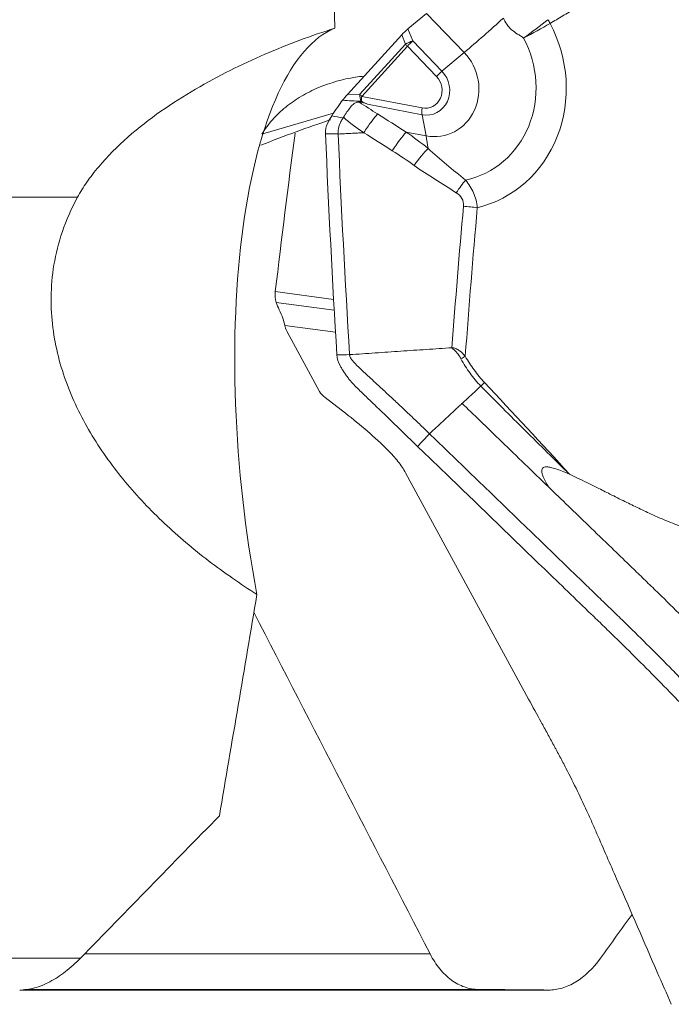
# Model space of a CAD drawing. Units: millimetres. Extents: x -62 to 82, y -67 to 28.
# Drawn here: x 29 to 35, y -49 to -40 of the extents above; entities that cross this region are included whole.
import ezdxf

# ---------------------------------------------------------------- set-up
doc = ezdxf.new("R2010")
doc.units = ezdxf.units.MM
doc.layers.add('1', color=4, linetype='CONTINUOUS')

msp = doc.modelspace()

# ---------------------------------------------------------------- linework, layer by layer
at = {"layer": '1', "lineweight": 18}
for p, q in [((32.2778, -40.0038), (32.4428, -39.8652)), ((32.4428, -39.8652), (32.7811, -40.2154)), ((32.3213, -40.1122), (32.2778, -40.0038)), ((31.7347, -40.5919), (32.222, -40.0573)), ((32.222, -40.0573), (32.2555, -40.141)), ((32.3213, -40.1122), (32.5823, -40.3824)), ((32.2555, -40.141), (31.8467, -40.5895)), ((31.8631, -40.6082), (32.272, -40.1596)), ((32.533, -40.4298), (32.272, -40.1596)), ((32.5823, -40.3824), (32.7811, -40.2154)), ((31.8467, -40.5895), (31.7347, -40.5919)), ((31.8631, -40.6082), (32.4038, -40.7122)), ((32.4037, -40.7727), (31.9162, -40.6789)), ((30.9788, -40.9433), (31.6111, -40.7578)), ((32.4037, -40.7727), (32.4395, -40.9617)), ((32.4395, -40.9617), (32.2606, -40.9273)), ((29.3179, -41.5113), (26.6269, -41.5113)), ((31.6121, -42.4264), (31.0892, -42.3556)), ((31.6177, -42.5235), (31.0979, -42.4532)), ((31.6292, -42.7207), (31.174, -42.6591)), ((31.1924, -42.7101), (31.4865, -43.2507)), ((31.5352, -43.3048), (31.7172, -43.4447)), ((32.2559, -43.979), (33.358, -46.0043)), ((29.3842, -48.2868), (32.4757, -48.2868)), ((22.5196, -48.3245), (29.3445, -48.3245)), ((28.8234, -48.6097), (33.5346, -48.6097)), ((32.9105, -48.6043), (28.8476, -48.6043))]:
    msp.add_line(p, q, dxfattribs=at)
for centre, major_axis, ratio, start_param, end_param in [((33.0813, -39.404), (-1.5794, -1.5259), 0.182622, 1.207857, 1.428074), ((32.6217, -40.49), (0.3234, -1.1027), 0.928466, -0.045489, 1.791932), ((32.3076, -40.1492), (0.0928, 0.0372), 0.302866, 1.303287, 2.041099), ((32.3076, -40.1492), (-0.0719, -0.0695), 0.182622, -1.933736, -1.235604), ((32.5996, -40.4965), (-0.2486, 0.8476), 0.928466, 3.071911, -1.350473), ((32.3076, -40.1492), (0.0739, -0.0674), 0.323419, -2.026809, -1.765009), ((32.4975, -40.5265), (-0.1252, 0.4269), 0.928466, 2.695692, -1.056766), ((32.434, -40.5451), (-0.0655, 0.2232), 0.928466, 2.695692, -1.056766), ((32.4257, -40.5475), (0.0474, -0.1615), 0.928466, -0.445901, 2.084826), ((32.5687, -40.4193), (-0.0719, -0.0695), 0.182622, -1.933736, -1.235604), ((31.8988, -40.5977), (0.0021, -0.1), 0.521473, -1.66401, -1.021112), ((31.8988, -40.5977), (0.0739, -0.0674), 0.323419, -2.026809, -1.765009), ((31.8988, -40.5977), (-0.0189, -0.0982), 0.335101, -1.399955, -0.934942), ((32.4394, -40.7018), (0.0189, 0.0982), 0.335101, 1.741637, 2.439769), ((32.1536, -41.14), (0.1605, 0.2535), 0.126751, 0.660143, 1.473073), ((31.656, -42.5188), (0.4151, 2.1565), 0.335101, -0.774109, -0.701824), ((32.3484, -41.2714), (0.1753, 0.2434), 0.132556, 0.726857, 1.481099), ((32.726, -41.5159), (0.1669, 0.2493), 0.129982, 0.975343, 1.477114), ((32.7913, -41.6367), (0.2988, -0.0263), 0.144243, 1.217619, 1.639539), ((32.7553, -42.9458), (-0.0872, -0.049), 0.08974, 1.481149, 1.941072), ((30.9601, -44.267), (-1.7809, 1.2849), 0.506286, -1.864059, -1.631318)]:
    msp.add_ellipse(centre, major_axis=major_axis, ratio=ratio, start_param=start_param, end_param=end_param, dxfattribs=at)
at = {"layer": '1', "lineweight": 18, "extrusion": (0, 0, -1)}
for centre, major_axis, ratio, start_param, end_param in [((32.1855, -43.9975), (0.4275, -4.0349), 0.345816, 1.339196, 3.042034), ((32.2642, -40.0407), (-0.0779, -0.0738), 0.171753, 1.16851, 1.906322), ((31.7537, -40.6008), (-0.0933, -0.101), 0.145113, 1.022426, 1.525051), ((31.2615, -42.701), (0.0735, -0.0956), 0.523123, 1.864354, 2.366979), ((31.5697, -43.2673), (0.0875, -0.0639), 0.467551, 1.62396, 2.361772)]:
    msp.add_ellipse(centre, major_axis=major_axis, ratio=ratio, start_param=start_param, end_param=end_param, dxfattribs=at)
at = {"layer": '1', "lineweight": 18}
for points, knots in [([(31.6214, -39.9973), (31.6212, -39.8947), (31.6199, -39.7909), (31.6149, -39.5808), (31.6112, -39.4746), (31.6063, -39.367)], [0, 0, 0, 0, 0.5, 0.5, 1, 1, 1, 1]), ([(33.1325, -39.9065), (33.1399, -39.9267), (33.1497, -39.9455), (33.1744, -39.9806), (33.1894, -39.9968), (33.2224, -40.0256), (33.2402, -40.0381), (33.2678, -40.0557), (33.2772, -40.0614), (33.2911, -40.0701), (33.2958, -40.073), (33.3048, -40.0791), (33.3095, -40.0819), (33.3132, -40.0861)], [0, 0, 0, 0, 0.25, 0.25, 0.5, 0.5, 0.75, 0.75, 0.875, 0.875, 0.9375, 0.9375, 1, 1, 1, 1]), ([(29.3179, -41.5113), (29.342, -41.4671), (29.3704, -41.4213), (29.4339, -41.33), (29.4693, -41.284), (29.5862, -41.1454), (29.6753, -41.0563), (29.8652, -40.8894), (29.9637, -40.8131), (30.1659, -40.6707), (30.27, -40.6046), (30.5803, -40.4226), (30.7879, -40.3207), (31.1011, -40.1859), (31.2058, -40.1441), (31.4141, -40.0666), (31.5178, -40.0307), (31.6214, -39.9973)], [0, 0, 0, 0, 0.0625, 0.0625, 0.125, 0.125, 0.25, 0.25, 0.375, 0.375, 0.5, 0.5, 0.75, 0.75, 0.875, 0.875, 1, 1, 1, 1]), ([(31.8831, -40.4271), (31.8574, -40.4297), (31.8319, -40.4329), (31.6929, -40.4543), (31.5828, -40.4852), (31.4235, -40.5524), (31.3718, -40.5783), (31.2738, -40.6361), (31.2271, -40.6682), (31.1393, -40.7394), (31.0992, -40.7777), (31.0278, -40.8586), (30.9963, -40.9012), (30.9689, -40.9462)], [0, 0, 0, 0, 0.069174, 0.069174, 0.37945, 0.37945, 0.534587, 0.534587, 0.689725, 0.689725, 0.844862, 0.844862, 1, 1, 1, 1]), ([(31.6922, -40.6423), (31.6771, -40.6618), (31.6615, -40.6832), (31.6288, -40.7303), (31.6119, -40.7559), (31.5951, -40.7821)], [0, 0, 0, 0, 0.5, 0.5, 1, 1, 1, 1]), ([(31.7007, -40.7947), (31.7214, -40.7622), (31.7409, -40.7313), (31.7729, -40.6926), (31.7841, -40.681), (31.8101, -40.6645), (31.8254, -40.6601), (31.8423, -40.6601)], [0, 0, 0, 0, 0.5, 0.5, 0.75, 0.75, 1, 1, 1, 1]), ([(31.8573, -40.66), (31.8666, -40.6599), (31.8769, -40.6635), (31.8966, -40.6709), (31.9064, -40.6749), (31.9162, -40.6789)], [0, 0, 0, 0, 0.5, 0.5, 1, 1, 1, 1]), ([(31.6523, -40.9451), (31.6514, -40.9232), (31.6549, -40.89), (31.6695, -40.8486), (31.683, -40.822), (31.6931, -40.8061), (31.6974, -40.7997)], [0, 0, 0, 0, 0.42484, 0.63726, 0.84968, 1, 1, 1, 1]), ([(31.8822, -40.9335), (31.8932, -40.9166), (31.9042, -40.9001), (31.926, -40.8684), (31.9372, -40.8526), (31.9689, -40.8095), (31.9881, -40.7852), (32.0053, -40.7658)], [0, 0, 0, 0, 0.25, 0.25, 0.5, 0.5, 1, 1, 1, 1]), ([(31.8822, -40.9336), (31.8823, -40.9336), (31.8823, -40.9336), (31.9673, -40.9874), (32.0523, -41.0412), (32.1373, -41.095)], [0, 0, 0, 0, 0.000197, 0.000197, 1, 1, 1, 1]), ([(31.8822, -40.9335), (31.8822, -40.9335), (31.8822, -40.9335), (31.8822, -40.9335), (31.8822, -40.9336), (31.8822, -40.9336)], [0, 0, 0, 0, 0.447035, 0.447035, 1, 1, 1, 1]), ([(32.8983, -41.6053), (32.8948, -41.5588), (32.8832, -41.5136), (32.8464, -41.4303), (32.8215, -41.3922), (32.7928, -41.3582)], [0, 0, 0, 0, 0.5, 0.5, 1, 1, 1, 1]), ([(29.3179, -41.5113), (29.2619, -41.614), (29.2169, -41.7177), (29.1481, -41.9196), (29.1237, -42.0187), (29.0911, -42.2139), (29.083, -42.3103), (29.0806, -42.4985), (29.0862, -42.5898), (29.1199, -42.8565), (29.1643, -43.025), (29.2552, -43.267), (29.2896, -43.346), (29.3654, -43.4999), (29.4065, -43.5745), (29.5386, -43.7923), (29.638, -43.9294), (29.8546, -44.1902), (29.9719, -44.3137), (30.2215, -44.5489), (30.3537, -44.6605), (30.6311, -44.8727), (30.7761, -44.9731), (30.9256, -45.0676)], [0, 0, 0, 0, 0.0625, 0.0625, 0.125, 0.125, 0.1875, 0.1875, 0.25, 0.25, 0.375, 0.375, 0.4375, 0.4375, 0.5, 0.5, 0.625, 0.625, 0.75, 0.75, 0.875, 0.875, 1, 1, 1, 1]), ([(32.7094, -41.471), (32.7296, -41.4846), (32.7478, -41.5014), (32.7718, -41.543), (32.7767, -41.5675), (32.7746, -41.5918)], [0, 0, 0, 0, 0.5, 0.5, 1, 1, 1, 1]), ([(31.174, -42.6591), (31.1706, -42.6394), (31.1651, -42.6178), (31.1487, -42.5703), (31.1379, -42.5445), (31.1246, -42.5181)], [0, 0, 0, 0, 0.5, 0.5, 1, 1, 1, 1]), ([(32.4706, -43.6289), (32.4404, -43.5996), (32.3797, -43.5412), (32.2882, -43.454), (32.1963, -43.3673), (32.1193, -43.2954), (32.0575, -43.2381), (32.0188, -43.2023), (31.9916, -43.1773), (31.9781, -43.1648), (31.9703, -43.1577), (31.9509, -43.1398), (31.918, -43.1095), (31.8793, -43.0736), (31.8486, -43.0446), (31.8297, -43.0262), (31.8147, -43.0113), (31.8065, -43.0027), (31.801, -42.997), (31.7974, -42.9931), (31.7912, -42.9863), (31.7825, -42.9763), (31.7727, -42.9639), (31.7639, -42.9507), (31.7581, -42.9388), (31.7553, -42.9286), (31.7546, -42.9234), (31.7544, -42.9208)], [0, 0, 0, 0, 0.125, 0.25, 0.375, 0.5, 0.5625, 0.625, 0.65625, 0.671875, 0.679688, 0.6875, 0.75, 0.8125, 0.84375, 0.875, 0.890625, 0.90625, 0.910156, 0.914062, 0.921875, 0.9375, 0.953125, 0.96875, 0.984375, 0.992188, 1, 1, 1, 1]), ([(32.7909, -42.9354), (32.7753, -42.9169), (32.7579, -42.8996), (32.7283, -42.8783), (32.7178, -42.8719), (32.701, -42.8644), (32.6953, -42.8622), (32.6864, -42.8597), (32.6834, -42.859), (32.6773, -42.8581), (32.6742, -42.8585), (32.6712, -42.8587)], [0, 0, 0, 0, 0.5, 0.5, 0.75, 0.75, 0.875, 0.875, 0.9375, 0.9375, 1, 1, 1, 1]), ([(32.6712, -42.8587), (32.6725, -42.861), (32.6739, -42.8633), (32.6758, -42.8668), (32.6766, -42.8679), (32.6788, -42.8695), (32.6799, -42.8703), (32.6854, -42.8742), (32.6896, -42.8776), (32.7018, -42.8882), (32.7094, -42.896), (32.7301, -42.9208), (32.7417, -42.9391), (32.7519, -42.958)], [0, 0, 0, 0, 0.0625, 0.0625, 0.09375, 0.09375, 0.125, 0.125, 0.25, 0.25, 0.5, 0.5, 1, 1, 1, 1]), ([(31.8252, -43.2219), (31.8098, -43.207), (31.795, -43.1916), (31.7735, -43.1676), (31.7665, -43.1595), (31.7528, -43.1431), (31.7461, -43.1347), (31.733, -43.1177), (31.7266, -43.1091), (31.7142, -43.0916), (31.7081, -43.0828), (31.6964, -43.0648), (31.6906, -43.0557), (31.6795, -43.0373), (31.6742, -43.0279), (31.669, -43.0185)], [0, 0, 0, 0, 0.25004, 0.25004, 0.374918, 0.374918, 0.499796, 0.499796, 0.624675, 0.624675, 0.749553, 0.749553, 0.874678, 0.874678, 1, 1, 1, 1]), ([(32.7519, -42.958), (32.776, -43.0028), (32.8035, -43.0452), (32.8628, -43.1272), (32.8945, -43.1666), (32.9298, -43.2021)], [0, 0, 0, 0, 0.5, 0.5, 1, 1, 1, 1]), ([(32.9619, -43.1708), (32.9288, -43.1356), (32.8987, -43.0975), (32.8418, -43.0186), (32.8149, -42.978), (32.7909, -42.9354)], [0, 0, 0, 0, 0.5, 0.5, 1, 1, 1, 1]), ([(32.3635, -43.7419), (32.2837, -43.6648), (32.2039, -43.5877), (32.0833, -43.4712), (32.0426, -43.4319), (31.9725, -43.3641), (31.943, -43.3357), (31.8841, -43.2788), (31.8547, -43.2503), (31.8252, -43.2219)], [0, 0, 0, 0, 0.44486, 0.44486, 0.671726, 0.671726, 0.835863, 0.835863, 1, 1, 1, 1]), ([(32.7622, -43.3571), (32.7641, -43.3553), (32.7859, -43.3352), (32.8275, -43.2966), (32.8815, -43.2468), (32.9156, -43.2153), (32.9298, -43.2021)], [0, 0, 0, 0, 0.034757, 0.390078, 0.745398, 1, 1, 1, 1]), ([(32.9298, -43.2021), (33.0613, -43.335), (33.1932, -43.4674), (33.4584, -43.7306), (33.5917, -43.8614), (33.7247, -43.9919)], [0, 0, 0, 0, 0.5, 0.5, 1, 1, 1, 1]), ([(32.4706, -43.6289), (32.5103, -43.5919), (32.5698, -43.5365), (32.6491, -43.4626), (32.6986, -43.4164), (32.7333, -43.384), (32.7506, -43.3679), (32.7586, -43.3604), (32.7616, -43.3576), (32.7622, -43.3571)], [0, 0, 0, 0, 0.407982, 0.611972, 0.815963, 0.917959, 0.968956, 0.994455, 1, 1, 1, 1]), ([(32.7622, -43.3571), (32.8131, -43.4063), (32.9265, -43.5158), (33.1808, -43.7615), (33.394, -43.9675), (33.5362, -44.1048)], [0, 0, 0, 0, 0.233152, 0.488768, 1, 1, 1, 1]), ([(32.4706, -43.6289), (32.57, -43.7248), (32.8088, -43.9556), (33.1873, -44.3213), (33.5361, -44.6584), (33.7803, -44.8943), (33.9198, -45.0292), (34.0071, -45.1134), (34.0769, -45.1809), (34.1467, -45.2484), (34.2684, -45.3668), (34.4407, -45.537), (34.6108, -45.7082), (34.7286, -45.8286), (34.7955, -45.8974), (34.8621, -45.9663), (34.9452, -46.0524), (35.0782, -46.1901), (35.178, -46.2934), (35.2445, -46.3622)], [0, 0, 0, 0, 0.106032, 0.255027, 0.404021, 0.478519, 0.515767, 0.553016, 0.57164, 0.590265, 0.627513, 0.702011, 0.776508, 0.813757, 0.832381, 0.851005, 0.888254, 0.925503, 1, 1, 1, 1]), ([(32.2559, -43.979), (32.2375, -43.9452), (32.2145, -43.9103), (32.1614, -43.842), (32.131, -43.808), (32.0977, -43.7753)], [0, 0, 0, 0, 0.5, 0.5, 1, 1, 1, 1]), ([(35.138, -46.4751), (35.0715, -46.4063), (34.9717, -46.303), (34.8553, -46.1825), (34.7887, -46.1136), (34.7472, -46.0706), (34.7139, -46.0362), (34.6806, -46.0018), (34.6221, -45.9416), (34.5045, -45.8215), (34.3346, -45.6505), (34.1625, -45.4806), (34.0409, -45.3623), (33.9711, -45.2949), (33.8665, -45.1938), (33.7094, -45.0421), (33.2907, -44.6376), (32.8421, -44.2042), (32.4632, -43.8382), (32.3635, -43.7419)], [0, 0, 0, 0, 0.074466, 0.111699, 0.130316, 0.148932, 0.15824, 0.167549, 0.186165, 0.223398, 0.297864, 0.37233, 0.409563, 0.42818, 0.446796, 0.521263, 0.595729, 0.893593, 1, 1, 1, 1]), ([(33.7247, -43.9919), (33.7024, -43.9821), (33.6617, -43.9644), (33.6053, -43.9434), (33.5596, -43.9302), (33.5248, -43.9249), (33.4997, -43.9269), (33.4823, -43.9366), (33.4746, -43.9553), (33.4763, -43.979), (33.4834, -44.003), (33.4935, -44.0273), (33.5051, -44.051), (33.5194, -44.0772), (33.5304, -44.0952), (33.5362, -44.1048)], [0, 0, 0, 0, 0.168638, 0.307763, 0.41812, 0.501141, 0.554673, 0.595967, 0.635525, 0.684947, 0.750795, 0.801175, 0.859371, 0.925598, 1, 1, 1, 1]), ([(35.757, -44.8045), (35.7547, -44.8062), (35.7495, -44.8102), (35.738, -44.8112), (35.7248, -44.8102), (35.709, -44.8069), (35.6879, -44.8015), (35.66, -44.7932), (35.6166, -44.7792), (35.5616, -44.7608), (35.4739, -44.7312), (35.3663, -44.6938), (35.1942, -44.6327), (34.9812, -44.5547), (34.7582, -44.4752), (34.5882, -44.4073), (34.4619, -44.3519), (34.3447, -44.2967), (34.2169, -44.2347), (34.0934, -44.1728), (33.98, -44.1154), (33.8835, -44.0671), (33.8007, -44.0266), (33.7488, -44.0029), (33.7247, -43.9919)], [0, 0, 0, 0, 0.003963, 0.009026, 0.015612, 0.022421, 0.031244, 0.045569, 0.062471, 0.093814, 0.124938, 0.189327, 0.249868, 0.374802, 0.499726, 0.573768, 0.624665, 0.687588, 0.749771, 0.817659, 0.874883, 0.922295, 0.963983, 1, 1, 1, 1]), ([(33.5362, -44.1048), (33.6546, -44.2192), (33.8431, -44.4013), (34.0842, -44.6342), (34.2243, -44.7696), (34.3294, -44.8711), (34.417, -44.9557), (34.5564, -45.0913), (34.7291, -45.2619), (34.8995, -45.4335), (35.0176, -45.554), (35.0846, -45.6231), (35.1348, -45.6749), (35.1849, -45.7267), (35.2516, -45.7958), (35.3685, -45.9168), (35.4687, -46.0205), (35.5354, -46.0896)], [0, 0, 0, 0, 0.174492, 0.277681, 0.355072, 0.380869, 0.432463, 0.484058, 0.587246, 0.690435, 0.742029, 0.767826, 0.793623, 0.81942, 0.845217, 0.896812, 1, 1, 1, 1]), ([(33.358, -46.0043), (33.3955, -46.0732), (33.4517, -46.1764), (33.5173, -46.2969), (33.5547, -46.3658), (33.5781, -46.4088), (33.5969, -46.4433), (33.6155, -46.4777), (33.6476, -46.5378), (33.7105, -46.6579), (33.7962, -46.8289), (33.8762, -46.9988), (33.9292, -47.1171), (33.9586, -47.1845), (34.0027, -47.2856), (34.0688, -47.4373), (34.2452, -47.8418), (34.4342, -48.2752), (34.5938, -48.6412), (34.6358, -48.7376)], [0, 0, 0, 0, 0.074466, 0.111699, 0.130316, 0.148932, 0.15824, 0.167549, 0.186165, 0.223398, 0.297864, 0.37233, 0.409563, 0.42818, 0.446796, 0.521263, 0.595729, 0.893593, 1, 1, 1, 1]), ([(32.4757, -48.2868), (32.5013, -48.3364), (32.5305, -48.3814), (32.5941, -48.4592), (32.6291, -48.4929), (32.7039, -48.5476), (32.7431, -48.5682), (32.8247, -48.5964), (32.8676, -48.6039), (32.9105, -48.6043)], [0, 0, 0, 0, 0.25, 0.25, 0.5, 0.5, 0.75, 0.75, 1, 1, 1, 1]), ([(28.8005, -48.6097), (28.8432, -48.6101), (28.8873, -48.6038), (28.9778, -48.5788), (29.0248, -48.5597), (29.1179, -48.5104), (29.164, -48.4803), (29.2556, -48.4096), (29.3009, -48.3691), (29.3445, -48.3245)], [0, 0, 0, 0, 0.25, 0.25, 0.5, 0.5, 0.75, 0.75, 1, 1, 1, 1]), ([(33.5346, -48.6097), (33.5753, -48.6101), (33.6164, -48.6042), (33.6991, -48.5799), (33.7402, -48.5613), (33.8593, -48.4888), (33.9354, -48.4162), (34.0016, -48.3245)], [0, 0, 0, 0, 0.25, 0.25, 0.5, 0.5, 1, 1, 1, 1])]:
    msp.add_open_spline(points, degree=3, knots=knots, dxfattribs=at)
for points, degree in [([(34.4582, -39.4138), (33.5497, -39.9552)], 1), ([(33.5311, -39.9216), (33.4621, -39.9756), (33.3878, -40.0316), (33.3132, -40.0861)], 3), ([(33.5497, -39.9552), (33.5437, -39.9439), (33.5375, -39.9327), (33.5311, -39.9216)], 3), ([(33.5497, -39.9552), (33.4757, -39.9982), (33.3941, -40.0433), (33.3132, -40.0861)], 3), ([(31.6925, -40.6419), (31.6924, -40.6421), (31.6923, -40.6422), (31.6922, -40.6423)], 3), ([(31.8554, -40.6509), (31.8016, -40.6504), (31.747, -40.6468), (31.6925, -40.6419)], 3), ([(31.8423, -40.6601), (31.8473, -40.6601), (31.8523, -40.66), (31.8573, -40.66)], 3), ([(32.0053, -40.7658), (31.9505, -40.7311), (31.8957, -40.6962), (31.8423, -40.6601)], 3), ([(31.8611, -40.651), (31.8592, -40.6511), (31.8573, -40.6511), (31.8554, -40.6509)], 3), ([(31.8554, -40.6509), (31.8561, -40.6539), (31.8567, -40.6569), (31.8573, -40.66)], 3), ([(31.9162, -40.6789), (31.8971, -40.6712), (31.878, -40.6628), (31.8611, -40.651)], 3), ([(30.961, -41.0452), (31.1751, -40.9605), (31.383, -40.8857), (31.5827, -40.8178)], 3), ([(31.559, -40.8467), (31.5697, -40.8245), (31.5818, -40.803), (31.5951, -40.7821)], 3), ([(31.5951, -40.7821), (31.6287, -40.7901), (31.663, -40.7965), (31.6974, -40.7997)], 3), ([(31.6974, -40.7997), (31.6986, -40.7981), (31.6997, -40.7964), (31.7007, -40.7947)], 3), ([(31.7009, -40.7948), (31.7565, -40.8464), (31.8188, -40.8908), (31.882, -40.9336)], 3), ([(32.2606, -40.9273), (32.1755, -40.8734), (32.0904, -40.8196), (32.0053, -40.7658)], 3), ([(31.5389, -40.9439), (31.5375, -40.9102), (31.5443, -40.877), (31.559, -40.8467)], 3), ([(31.2664, -40.9375), (31.2053, -41.4102), (31.1463, -41.8829), (31.0892, -42.3556)], 3), ([(31.6523, -40.9451), (31.5389, -40.9439)], 1), ([(31.6409, -42.922), (31.6011, -42.2626), (31.5671, -41.6032), (31.5389, -40.9439)], 3), ([(31.882, -40.9336), (31.6523, -40.9451)], 1), ([(31.6523, -40.9451), (31.6805, -41.6036), (31.7146, -42.2622), (31.7544, -42.9208)], 3), ([(31.882, -40.9336), (31.882, -40.9336), (31.8821, -40.9335), (31.8822, -40.9335)], 3), ([(32.458, -41.074), (32.3939, -41.023), (32.328, -40.9742), (32.2606, -40.9273)], 3), ([(32.7928, -41.3582), (32.6798, -41.2631), (32.5625, -41.1745), (32.458, -41.074)], 3), ([(32.1373, -41.095), (32.2035, -41.137), (32.2685, -41.1806), (32.332, -41.2264)], 3), ([(32.332, -41.2264), (32.4537, -41.3141), (32.5848, -41.3876), (32.7094, -41.471)], 3), ([(32.7746, -41.5918), (32.7372, -42.0137), (32.7028, -42.436), (32.6712, -42.8587)], 3), ([(32.7909, -42.9354), (32.8238, -42.4916), (32.8593, -42.0482), (32.8983, -41.6053)], 3), ([(31.0892, -42.3556), (31.0852, -42.3893), (31.088, -42.4227), (31.0979, -42.4532)], 3), ([(31.0979, -42.4532), (31.1051, -42.4754), (31.114, -42.4971), (31.1246, -42.5181)], 3), ([(31.174, -42.6596), (31.174, -42.6594), (31.174, -42.6593), (31.174, -42.6591)], 3), ([(31.7544, -42.9208), (31.7166, -42.9212), (31.6787, -42.9216), (31.6409, -42.922)], 3), ([(31.669, -43.0185), (31.6525, -42.9886), (31.6429, -42.9557), (31.6409, -42.922)], 3), ([(31.7544, -42.9208), (32.6712, -42.8587)], 1), ([(32.9618, -43.1708), (32.952, -43.1812), (32.941, -43.1921), (32.9298, -43.2022)], 3), ([(33.7247, -43.9919), (33.4733, -43.7152), (33.2184, -43.4422), (32.9619, -43.1708)], 3), ([(32.3635, -43.7419), (32.3992, -43.7042), (32.4349, -43.6665), (32.4706, -43.6289)], 3), ([(30.9256, -45.0676), (30.8137, -45.7305), (30.7013, -46.3913), (30.5885, -47.0497)], 3), ([(32.4757, -48.2868), (31.9507, -47.2683), (31.4252, -46.2505), (30.8991, -45.2334)], 3), ([(30.5885, -47.0497), (30.174, -47.4751), (29.7594, -47.9001), (29.3445, -48.3245)], 3), ([(34.2847, -47.9322), (34.1903, -48.063), (34.096, -48.1937), (34.0016, -48.3245)], 3), ([(33.5346, -48.6097), (33.3265, -48.6079), (33.1185, -48.6061), (32.9105, -48.6043)], 3)]:
    msp.add_open_spline(points, degree=degree, dxfattribs=at)

doc.saveas('drawing.dxf')
